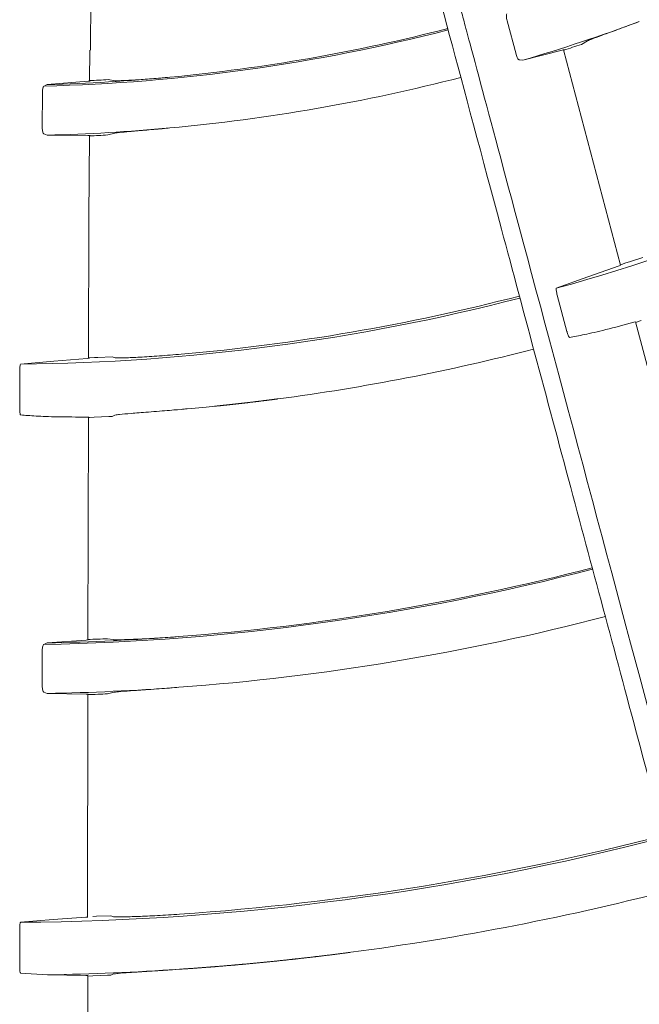
# Model space of a CAD drawing. Extents: x 0 to 420, y 0 to 297.
# Drawn here: x 118 to 120, y 215 to 218 of the extents above; entities that cross this region are included whole.
import ezdxf

# ---------------------------------------------------------------- set-up
doc = ezdxf.new("R2010")
doc.units = 0
doc.layers.add('M0', color=3, linetype='CONTINUOUS')

msp = doc.modelspace()

# ---------------------------------------------------------------- linework, layer by layer
at = {"layer": 'M0', "color": 1, "linetype": 'CONTINUOUS', "lineweight": 13}
for p, q in [((118.140643, 217.830576), (118.141731, 218.110576)), ((119.467271, 217.92413), (119.49567, 217.817579)), ((119.703819, 217.848579), (119.723619, 217.860117)), ((118.137868, 217.731916), (118.138333, 217.830586)), ((119.517071, 217.797939), (119.642742, 217.830556)), ((119.642742, 217.830556), (119.649109, 217.832181)), ((119.713603, 217.578992), (119.647312, 217.831646)), ((119.649109, 217.832181), (119.648975, 217.832084)), ((119.505782, 217.799459), (119.517071, 217.797939)), ((118.133145, 217.731146), (118.002798, 217.720512)), ((118.139724, 217.731864), (118.133145, 217.731146)), ((118.139568, 217.731909), (118.139724, 217.731864)), ((118.218617, 217.733033), (118.196293, 217.736351)), ((117.98713, 217.694233), (117.986984, 217.583963)), ((118.002798, 217.720512), (117.992599, 217.715758)), ((118.196063, 217.560034), (118.218175, 217.566054)), ((119.828088, 217.145426), (119.713603, 217.578992)), ((117.992062, 217.563844), (118.002572, 217.559453)), ((118.002572, 217.559453), (118.132404, 217.558433)), ((118.132404, 217.558433), (118.138974, 217.558354)), ((118.13574, 217.297101), (118.1371, 217.558303)), ((118.138974, 217.558354), (118.138819, 217.558296)), ((118.134109, 216.848677), (118.13574, 217.297101)), ((119.90012, 217.169579), (119.856596, 217.155735)), ((119.823837, 217.143551), (119.724229, 217.108567)), ((119.829921, 217.145866), (119.823837, 217.143551)), ((119.831517, 217.147795), (119.827779, 217.14662)), ((119.82976, 217.145869), (119.829921, 217.145866)), ((119.84575, 217.152293), (119.831517, 217.147795)), ((119.856596, 217.155735), (119.84575, 217.152293)), ((119.724229, 217.108567), (119.624082, 217.071691)), ((119.62702, 217.050027), (119.657958, 216.934351)), ((119.879909, 216.964123), (119.894184, 216.968613)), ((119.87143, 216.963304), (119.877737, 216.964863)), ((120.058128, 216.278511), (119.87666, 216.964488)), ((119.877003, 216.963214), (119.879909, 216.964123)), ((119.877737, 216.964863), (119.87752, 216.964716)), ((118.129518, 216.847966), (118.024249, 216.839955)), ((118.135993, 216.848627), (118.129518, 216.847966)), ((118.138034, 216.850078), (118.134119, 216.849911)), ((118.135839, 216.848673), (118.135993, 216.848627)), ((118.152947, 216.850739), (118.138034, 216.850078)), ((118.164314, 216.851257), (118.152947, 216.850739)), ((118.209938, 216.853364), (118.164314, 216.851257)), ((118.219272, 216.8502), (118.209938, 216.853364)), ((118.024249, 216.839955), (117.91797, 216.830255)), ((117.915201, 216.808569), (117.915146, 216.688828)), ((118.417843, 216.685088), (118.428893, 216.686025)), ((118.128837, 216.661543), (118.135333, 216.661417)), ((118.131937, 215.951763), (118.134196, 216.661333)), ((118.134197, 216.660014), (118.137239, 216.66014)), ((118.135333, 216.661417), (118.135086, 216.661331)), ((118.137239, 216.66014), (118.15219, 216.660782)), ((118.15219, 216.660782), (118.198578, 216.663121)), ((118.198578, 216.663121), (118.209146, 216.663741)), ((118.209146, 216.663741), (118.218402, 216.667882)), ((118.002314, 215.942042), (117.992153, 215.937375)), ((118.126731, 215.951069), (118.002314, 215.942042)), ((118.13313, 215.951691), (118.126731, 215.951069)), ((118.132896, 215.951761), (118.13313, 215.951691)), ((118.212202, 215.952538), (118.195046, 215.955626)), ((117.986666, 215.915706), (117.986764, 215.805453)), ((117.991861, 215.785486), (118.002481, 215.781015)), ((118.002481, 215.781015), (118.126366, 215.77891)), ((118.126366, 215.77891), (118.132814, 215.778748)), ((118.131184, 215.069042), (118.131734, 215.778661)), ((118.132814, 215.778748), (118.132555, 215.778662)), ((118.195156, 215.779913), (118.212065, 215.784552)), ((118.021662, 215.061209), (117.917907, 215.052192)), ((118.125652, 215.068366), (118.021662, 215.061209)), ((118.132032, 215.06896), (118.125652, 215.068366)), ((118.131758, 215.069042), (118.132032, 215.06896)), ((118.159507, 215.071273), (118.14841, 215.070883)), ((118.205113, 215.072863), (118.159507, 215.071273)), ((118.213429, 215.0698), (118.205113, 215.072863)), ((117.91503, 215.030333), (117.915064, 214.910595)), ((118.401638, 214.901113), (118.423691, 214.902577)), ((117.917732, 214.890468), (118.004009, 214.884891)), ((118.004009, 214.884891), (118.125708, 214.882531)), ((118.125708, 214.882531), (118.132156, 214.882345)), ((118.133399, 214.172598), (118.131637, 214.882236)), ((118.131642, 214.880975), (118.133084, 214.881022)), ((118.132156, 214.882345), (118.131822, 214.882237)), ((118.133084, 214.881022), (118.148387, 214.881535)), ((118.148387, 214.881535), (118.194717, 214.883393)), ((118.194717, 214.883393), (118.20507, 214.883883)), ((118.20507, 214.883883), (118.213297, 214.887618))]:
    msp.add_line(p, q, dxfattribs=at)
for centre, radius, start, end in [((117.854127, 223.430449), 5.872866, 286.448721, 290.265866), ((117.854073, 223.430643), 5.716563, 271.38855, 284.438632), ((117.854079, 223.430608), 5.712032, 275.418934, 284.438219), ((117.849771, 223.443825), 5.894427, 287.759412, 288.333194), ((117.854112, 223.43004), 5.711464, 271.491746, 275.419144), ((117.852906, 223.451895), 5.72585, 272.852976, 273.438171), ((117.854087, 223.430557), 5.872981, 275.26582, 284.453674), ((117.854067, 223.430612), 6.600669, 285.554619, 299.513855), ((117.854079, 223.430598), 5.873023, 271.448818, 275.265861), ((117.85315, 223.44897), 5.898911, 272.759229, 273.332574), ((117.854078, 223.430614), 6.600668, 270.554616, 284.513851), ((117.854076, 223.430608), 6.594034, 275.008282, 284.513387), ((117.854082, 223.43059), 6.769014, 277.499993, 284.525965), ((117.852132, 223.45273), 6.791241, 274.871837, 275.037162), ((117.854082, 223.430578), 7.494475, 271.055627, 284.571875), ((117.854083, 223.43057), 7.489994, 274.349816, 284.571625), ((117.854086, 223.430569), 7.650993, 274.257108, 284.580616), ((117.854065, 223.430956), 7.490381, 271.13407, 274.34973), ((117.855228, 223.403475), 7.455597, 272.127134, 272.612382), ((117.854123, 223.429615), 7.650039, 271.111208, 274.257363), ((117.854964, 223.407859), 7.635528, 272.077401, 272.553592), ((117.854086, 223.430541), 8.378592, 270.436432, 284.617086), ((117.854084, 223.430569), 8.371993, 273.902205, 284.616753), ((117.854107, 223.430449), 8.546872, 277.499951, 284.624653), ((117.854068, 223.43101), 8.547435, 271.005149, 273.821175), ((117.88488, 222.974131), 8.089517, 273.819074, 273.942638)]:
    msp.add_arc(centre, radius, start, end, dxfattribs=at)
at = {"layer": 'M0', "color": 1, "linetype": 'CONTINUOUS', "lineweight": 13, "extrusion": (0, 0, -1)}
for points, knots in [([(122.034893, 207.611213), (121.987025, 207.789857), (121.939158, 207.9685), (121.901887, 208.107596), (121.864617, 208.246691), (121.837943, 208.346239), (121.791088, 208.521103), (121.7286, 208.754312), (121.630218, 209.121478), (121.569437, 209.348318), (121.523839, 209.51849), (121.499403, 209.609688), (121.458583, 209.762028), (121.404144, 209.965197), (121.320566, 210.277114), (121.236823, 210.589648), (121.15308, 210.902182), (121.069172, 211.215333), (121.014985, 211.417562), (120.994661, 211.493411), (120.978518, 211.553656), (120.959515, 211.624577), (120.90883, 211.813735), (120.837796, 212.07884), (120.737596, 212.45279), (120.603952, 212.951556), (120.418425, 213.643953), (120.293609, 214.109771), (120.199976, 214.459213), (120.140509, 214.681148), (120.071566, 214.938448), (120.002623, 215.195747), (119.924204, 215.488412), (119.8495, 215.767209), (119.774797, 216.046006), (119.703809, 216.310936), (119.627418, 216.596029), (119.551028, 216.881123), (119.469234, 217.18638), (119.405327, 217.424885), (119.34142, 217.66339), (119.295399, 217.835144), (119.249377, 218.006897)], [0, 0, 0, 0, 1, 1, 1, 2, 2, 2, 3, 3, 3, 4, 4, 4, 5, 5, 5, 6, 6, 6, 7, 7, 7, 8, 8, 8, 9, 9, 9, 10, 10, 10, 11, 11, 11, 12, 12, 12, 13, 13, 13, 14, 14, 14, 14]), ([(119.321425, 217.954378), (119.325881, 217.937748), (119.330336, 217.921118), (119.336202, 217.899225), (119.343868, 217.870613), (119.353942, 217.833012), (119.365169, 217.79111), (119.395106, 217.67937), (119.433238, 217.537047), (119.481035, 217.35865), (119.608489, 216.882946), (119.804667, 216.150747), (119.944493, 215.628888), (120.042851, 215.261795), (120.113325, 214.998782), (120.161844, 214.817708), (120.171542, 214.781515), (120.180363, 214.748596), (120.190807, 214.709615), (120.218659, 214.605672), (120.258057, 214.458636), (120.306658, 214.277262), (120.436234, 213.793691), (120.631219, 213.066042), (120.76999, 212.548187), (120.867171, 212.185529), (120.936783, 211.925761), (120.986312, 211.740932), (120.991703, 211.720814), (120.996856, 211.701583), (121.00201, 211.682352)], [0, 0, 0, 0, 1, 1, 1, 2, 2, 2, 3, 3, 3, 4, 4, 4, 5, 5, 5, 6, 6, 6, 7, 7, 7, 8, 8, 8, 9, 9, 9, 10, 10, 10, 10]), ([(119.467271, 217.92413), (119.466737, 217.926381), (119.466203, 217.928632), (119.465826, 217.930797), (119.46545, 217.932962), (119.465232, 217.935041), (119.465142, 217.936932), (119.465052, 217.938822), (119.46509, 217.940525), (119.465282, 217.941994), (119.465475, 217.943463), (119.465822, 217.944698), (119.466288, 217.945468), (119.466503, 217.945824), (119.466743, 217.946081), (119.466983, 217.946337)], [0, 0, 0, 0, 1, 1, 1, 2, 2, 2, 3, 3, 3, 4, 4, 4, 5, 5, 5, 5]), ([(119.723619, 217.860117), (119.727773, 217.861893), (119.731926, 217.863669), (119.737249, 217.865761), (119.745133, 217.868861), (119.75558, 217.872654), (119.767981, 217.87716), (119.780381, 217.881667), (119.794735, 217.886886), (119.812341, 217.893303), (119.829947, 217.89972), (119.850806, 217.907334), (119.865326, 217.912661), (119.8748, 217.916136), (119.881576, 217.918638), (119.888352, 217.92114)], [0, 0, 0, 0, 1, 1, 1, 2, 2, 2, 3, 3, 3, 4, 4, 4, 5, 5, 5, 5]), ([(119.505782, 217.799459), (119.504972, 217.799819), (119.504162, 217.800178), (119.503329, 217.800978), (119.502431, 217.801839), (119.501507, 217.803212), (119.500622, 217.804775), (119.499737, 217.806339), (119.498891, 217.808094), (119.498047, 217.810286), (119.497203, 217.812478), (119.496361, 217.815106), (119.495912, 217.816695), (119.49582, 217.817018), (119.495745, 217.817299), (119.49567, 217.817579)], [0, 0, 0, 0, 1, 1, 1, 2, 2, 2, 3, 3, 3, 4, 4, 4, 5, 5, 5, 5]), ([(118.393508, 217.744104), (118.373791, 217.74233), (118.354074, 217.740556), (118.335394, 217.739063), (118.316714, 217.737571), (118.299072, 217.73636), (118.28375, 217.735434), (118.268428, 217.734507), (118.255427, 217.733866), (118.244568, 217.733384), (118.2353, 217.732973), (118.227591, 217.732678), (118.222251, 217.732851), (118.220945, 217.732893), (118.219781, 217.732963), (118.218617, 217.733033)], [0, 0, 0, 0, 1, 1, 1, 2, 2, 2, 3, 3, 3, 4, 4, 4, 5, 5, 5, 5]), ([(117.98713, 217.694233), (117.987197, 217.696546), (117.987263, 217.698859), (117.98746, 217.701047), (117.987657, 217.703236), (117.987984, 217.705301), (117.988387, 217.70715), (117.988789, 217.709), (117.989266, 217.710635), (117.989832, 217.712003), (117.990399, 217.713372), (117.991054, 217.714476), (117.991703, 217.715099), (117.992003, 217.715387), (117.992301, 217.715573), (117.992599, 217.715758)], [0, 0, 0, 0, 1, 1, 1, 2, 2, 2, 3, 3, 3, 4, 4, 4, 5, 5, 5, 5]), ([(117.992062, 217.563844), (117.991372, 217.564401), (117.990683, 217.564957), (117.990085, 217.565945), (117.989441, 217.56701), (117.988903, 217.568575), (117.988453, 217.570314), (117.988003, 217.572054), (117.987641, 217.573968), (117.987393, 217.576303), (117.987145, 217.578639), (117.987011, 217.581395), (117.986988, 217.583047), (117.986984, 217.583383), (117.986984, 217.583673), (117.986984, 217.583963)], [0, 0, 0, 0, 1, 1, 1, 2, 2, 2, 3, 3, 3, 4, 4, 4, 5, 5, 5, 5]), ([(118.218175, 217.566054), (118.222647, 217.566694), (118.227119, 217.567335), (118.232802, 217.567978), (118.241219, 217.568931), (118.252292, 217.569891), (118.265437, 217.571035), (118.278581, 217.572178), (118.293796, 217.573505), (118.312463, 217.575147), (118.331131, 217.576788), (118.353249, 217.578744), (118.368653, 217.580131), (118.378704, 217.581036), (118.385896, 217.581699), (118.393089, 217.582362)], [0, 0, 0, 0, 1, 1, 1, 2, 2, 2, 3, 3, 3, 4, 4, 4, 5, 5, 5, 5]), ([(119.62702, 217.050027), (119.62644, 217.052309), (119.62586, 217.054592), (119.625366, 217.056779), (119.624872, 217.058965), (119.624464, 217.061057), (119.624165, 217.062917), (119.623866, 217.064777), (119.623677, 217.066406), (119.623555, 217.06778), (119.62344, 217.069064), (119.623384, 217.070125), (119.623616, 217.070833), (119.623727, 217.071173), (119.623905, 217.071432), (119.624082, 217.071691)], [0, 0, 0, 0, 1, 1, 1, 2, 2, 2, 3, 3, 3, 4, 4, 4, 5, 5, 5, 5]), ([(119.665699, 216.915409), (119.680817, 216.918042), (119.695934, 216.920674), (119.714495, 216.924501), (119.733055, 216.928329), (119.755058, 216.933351), (119.781787, 216.940017), (119.808517, 216.946684), (119.839973, 216.954993), (119.87143, 216.963304)], [0, 0, 0, 0, 1, 1, 1, 2, 2, 2, 3, 3, 3, 3]), ([(119.665699, 216.915409), (119.66528, 216.91569), (119.664862, 216.91597), (119.664477, 216.916436), (119.663891, 216.917147), (119.663383, 216.918289), (119.662803, 216.919677), (119.662223, 216.921064), (119.661571, 216.922696), (119.660867, 216.924742), (119.660163, 216.926788), (119.659406, 216.929246), (119.658888, 216.931017), (119.658479, 216.932414), (119.658219, 216.933382), (119.657958, 216.934351)], [0, 0, 0, 0, 1, 1, 1, 2, 2, 2, 3, 3, 3, 4, 4, 4, 5, 5, 5, 5]), ([(118.429734, 216.86175), (118.406069, 216.859796), (118.382405, 216.857842), (118.35999, 216.856219), (118.337574, 216.854595), (118.316409, 216.853302), (118.298016, 216.852342), (118.279623, 216.851382), (118.264002, 216.850754), (118.250976, 216.850259), (118.239848, 216.849835), (118.230614, 216.849508), (118.224163, 216.849834), (118.222393, 216.849923), (118.220833, 216.850062), (118.219272, 216.8502)], [0, 0, 0, 0, 1, 1, 1, 2, 2, 2, 3, 3, 3, 4, 4, 4, 5, 5, 5, 5]), ([(117.915201, 216.808569), (117.915232, 216.810923), (117.915262, 216.813279), (117.915351, 216.815519), (117.91544, 216.817759), (117.915587, 216.819885), (117.91578, 216.821758), (117.915973, 216.823632), (117.916211, 216.825255), (117.916449, 216.826614), (117.91667, 216.827884), (117.916891, 216.828923), (117.917298, 216.829548), (117.917494, 216.829847), (117.917732, 216.830051), (117.91797, 216.830255)], [0, 0, 0, 0, 1, 1, 1, 2, 2, 2, 3, 3, 3, 4, 4, 4, 5, 5, 5, 5]), ([(118.716173, 216.716697), (118.717187, 216.716828), (118.7182, 216.716958), (118.718885, 216.717046), (118.719398, 216.717112), (118.719727, 216.717155), (118.720241, 216.717221), (118.720925, 216.717309), (118.721938, 216.71744), (118.722952, 216.717571), (118.723967, 216.717703), (118.724983, 216.717834), (118.725664, 216.717923), (118.726175, 216.717989), (118.726498, 216.718031), (118.72702, 216.718099), (118.727716, 216.71819), (118.728767, 216.718326), (118.729731, 216.718452), (118.730696, 216.718578), (118.731574, 216.718693), (118.732443, 216.718806), (118.733311, 216.71892), (118.734169, 216.719032), (118.735029, 216.719145), (118.735889, 216.719258), (118.736751, 216.719372), (118.737614, 216.719485)], [0, 0, 0, 0, 1, 1, 1, 2, 2, 2, 3, 3, 3, 4, 4, 4, 5, 5, 5, 6, 6, 6, 7, 7, 7, 8, 8, 8, 9, 9, 9, 9]), ([(117.91772, 216.668528), (117.917389, 216.668907), (117.917057, 216.669286), (117.916806, 216.669836), (117.916424, 216.670674), (117.916229, 216.671909), (117.916028, 216.673399), (117.915827, 216.674889), (117.91562, 216.676634), (117.915469, 216.678792), (117.915318, 216.68095), (117.915223, 216.683521), (117.915181, 216.685366), (117.915148, 216.686821), (117.915147, 216.687824), (117.915146, 216.688828)], [0, 0, 0, 0, 1, 1, 1, 2, 2, 2, 3, 3, 3, 4, 4, 4, 5, 5, 5, 5]), ([(118.448416, 216.687718), (118.482422, 216.690877), (118.516429, 216.694037), (118.535528, 216.695964), (118.536423, 216.696054), (118.537286, 216.696142), (118.538248, 216.69624), (118.539211, 216.696338), (118.540274, 216.696446), (118.540969, 216.696517), (118.54149, 216.69657), (118.541804, 216.696602), (118.542329, 216.696655), (118.543028, 216.696727), (118.544101, 216.696837), (118.545049, 216.696934), (118.545997, 216.697031), (118.546821, 216.697116), (118.547769, 216.697214), (118.548718, 216.697311), (118.549791, 216.697422), (118.550489, 216.697495), (118.551013, 216.697549), (118.551325, 216.697581), (118.551849, 216.697635), (118.552547, 216.697708), (118.55362, 216.697819), (118.554569, 216.697918), (118.555517, 216.698016), (118.55634, 216.698102), (118.557288, 216.698201), (118.558237, 216.698301), (118.55931, 216.698413), (118.560008, 216.698486), (118.560531, 216.698541), (118.560844, 216.698573), (118.561368, 216.698628), (118.562066, 216.698702), (118.563139, 216.698815), (118.564087, 216.698915), (118.565035, 216.699015), (118.565858, 216.699102), (118.566806, 216.699202), (118.567754, 216.699303), (118.568827, 216.699417), (118.569525, 216.699491), (118.570049, 216.699546), (118.570361, 216.699579), (118.570885, 216.699635), (118.571583, 216.699709), (118.572655, 216.699824), (118.573604, 216.699926), (118.574552, 216.700027), (118.575376, 216.700115), (118.576323, 216.700217), (118.577269, 216.700318), (118.578338, 216.700433), (118.579041, 216.700509), (118.579568, 216.700566), (118.57989, 216.700601), (118.5804, 216.700656), (118.581082, 216.700729), (118.5821, 216.700839), (118.583119, 216.700949), (118.584138, 216.70106), (118.585156, 216.70117), (118.585837, 216.701244), (118.586348, 216.7013), (118.58667, 216.701335), (118.587197, 216.701393), (118.587899, 216.701469), (118.588968, 216.701586), (118.589915, 216.701689), (118.590861, 216.701792), (118.591685, 216.701882), (118.592633, 216.701987), (118.593581, 216.702091), (118.594653, 216.702209), (118.595351, 216.702286), (118.595874, 216.702344), (118.596187, 216.702378), (118.59671, 216.702436), (118.597408, 216.702513), (118.59848, 216.702631), (118.599428, 216.702736), (118.600375, 216.702841), (118.601198, 216.702932), (118.602145, 216.703038), (118.603093, 216.703143), (118.604165, 216.703263), (118.604863, 216.703341), (118.605386, 216.703399), (118.605699, 216.703434), (118.606222, 216.703492), (118.606919, 216.70357), (118.607992, 216.703691), (118.608939, 216.703797), (118.609886, 216.703903), (118.610709, 216.703995), (118.611656, 216.704102), (118.612604, 216.704209), (118.613676, 216.70433), (118.614373, 216.704409), (118.614897, 216.704468), (118.615209, 216.704503), (118.615732, 216.704563), (118.61643, 216.704642), (118.617502, 216.704763), (118.618449, 216.704871), (118.619396, 216.704978), (118.620219, 216.705072), (118.621166, 216.70518), (118.622113, 216.705288), (118.623185, 216.705411), (118.623882, 216.70549), (118.624405, 216.70555), (118.624718, 216.705586), (118.625241, 216.705646), (118.625938, 216.705726), (118.62701, 216.705849), (118.627957, 216.705958), (118.628904, 216.706067), (118.629727, 216.706162), (118.630674, 216.706271), (118.631621, 216.706381), (118.632693, 216.706505), (118.63339, 216.706586), (118.633913, 216.706646), (118.634225, 216.706682), (118.634748, 216.706743), (118.635445, 216.706824), (118.636517, 216.706949), (118.637464, 216.707059), (118.638411, 216.707169), (118.639233, 216.707265), (118.64018, 216.707376), (118.641127, 216.707486), (118.642199, 216.707612), (118.642896, 216.707694), (118.643419, 216.707755), (118.643731, 216.707792), (118.644254, 216.707853), (118.644951, 216.707935), (118.646023, 216.708062), (118.646969, 216.708173), (118.647916, 216.708285), (118.648738, 216.708382), (118.649685, 216.708494), (118.650632, 216.708606), (118.651703, 216.708733), (118.6524, 216.708816), (118.652923, 216.708878), (118.653235, 216.708915), (118.653758, 216.708977), (118.654455, 216.70906), (118.655526, 216.709188), (118.656473, 216.709301), (118.65742, 216.709414), (118.658241, 216.709512), (118.659188, 216.709626), (118.660135, 216.709739), (118.661206, 216.709868), (118.661903, 216.709952), (118.662425, 216.710014), (118.662738, 216.710052), (118.66326, 216.710115), (118.663957, 216.710199), (118.665029, 216.710328), (118.665975, 216.710442), (118.666921, 216.710556), (118.667743, 216.710656), (118.66869, 216.71077), (118.669636, 216.710885), (118.670707, 216.711015), (118.671404, 216.7111), (118.671926, 216.711164), (118.672238, 216.711202), (118.672761, 216.711265), (118.673458, 216.71135), (118.674529, 216.711481), (118.675475, 216.711597), (118.676422, 216.711712), (118.677243, 216.711813), (118.678189, 216.711929), (118.679136, 216.712045), (118.680207, 216.712177), (118.680903, 216.712263), (118.681426, 216.712327), (118.681738, 216.712365), (118.68226, 216.712429), (118.682957, 216.712515), (118.684028, 216.712648), (118.684974, 216.712765), (118.68592, 216.712882), (118.686742, 216.712984), (118.687688, 216.713101), (118.688634, 216.713219), (118.689705, 216.713352), (118.690401, 216.713438), (118.690924, 216.713503), (118.691236, 216.713542), (118.691758, 216.713607), (118.692455, 216.713694), (118.693525, 216.713828), (118.694471, 216.713946), (118.695417, 216.714064), (118.696238, 216.714167), (118.697184, 216.714286), (118.69813, 216.714405), (118.699201, 216.71454), (118.699897, 216.714627), (118.70042, 216.714693), (118.700732, 216.714732), (118.701254, 216.714798), (118.70195, 216.714886), (118.703021, 216.715021), (118.703967, 216.715141), (118.704912, 216.715261), (118.705734, 216.715365), (118.706679, 216.715485), (118.707625, 216.715605), (118.708695, 216.715741), (118.709392, 216.71583), (118.709914, 216.715896), (118.710226, 216.715936), (118.710748, 216.716003), (118.711444, 216.716092), (118.712511, 216.716228), (118.71346, 216.716349), (118.71441, 216.716471), (118.71524, 216.716577), (118.716173, 216.716697), (118.717105, 216.716817), (118.718138, 216.71695), (118.718885, 216.717046)], [0, 0, 0, 0, 1, 1, 1, 2, 2, 2, 3, 3, 3, 4, 4, 4, 5, 5, 5, 6, 6, 6, 7, 7, 7, 8, 8, 8, 9, 9, 9, 10, 10, 10, 11, 11, 11, 12, 12, 12, 13, 13, 13, 14, 14, 14, 15, 15, 15, 16, 16, 16, 17, 17, 17, 18, 18, 18, 19, 19, 19, 20, 20, 20, 21, 21, 21, 22, 22, 22, 23, 23, 23, 24, 24, 24, 25, 25, 25, 26, 26, 26, 27, 27, 27, 28, 28, 28, 29, 29, 29, 30, 30, 30, 31, 31, 31, 32, 32, 32, 33, 33, 33, 34, 34, 34, 35, 35, 35, 36, 36, 36, 37, 37, 37, 38, 38, 38, 39, 39, 39, 40, 40, 40, 41, 41, 41, 42, 42, 42, 43, 43, 43, 44, 44, 44, 45, 45, 45, 46, 46, 46, 47, 47, 47, 48, 48, 48, 49, 49, 49, 50, 50, 50, 51, 51, 51, 52, 52, 52, 53, 53, 53, 54, 54, 54, 55, 55, 55, 56, 56, 56, 57, 57, 57, 58, 58, 58, 59, 59, 59, 60, 60, 60, 61, 61, 61, 62, 62, 62, 63, 63, 63, 64, 64, 64, 65, 65, 65, 66, 66, 66, 67, 67, 67, 68, 68, 68, 69, 69, 69, 70, 70, 70, 71, 71, 71, 72, 72, 72, 73, 73, 73, 74, 74, 74, 75, 75, 75, 76, 76, 76, 77, 77, 77, 78, 78, 78, 78]), ([(117.91772, 216.668528), (117.933005, 216.667158), (117.948288, 216.665788), (117.967207, 216.664681), (117.986126, 216.663574), (118.008678, 216.66273), (118.036222, 216.662251), (118.063767, 216.661772), (118.096302, 216.661657), (118.128837, 216.661543)], [0, 0, 0, 0, 1, 1, 1, 2, 2, 2, 3, 3, 3, 3]), ([(118.218402, 216.667882), (118.223002, 216.668568), (118.227602, 216.669255), (118.233337, 216.669905), (118.242738, 216.67097), (118.25519, 216.671936), (118.270256, 216.673126), (118.285321, 216.674316), (118.303001, 216.67573), (118.325061, 216.677503), (118.34712, 216.679276), (118.373559, 216.681407), (118.391641, 216.682896), (118.402317, 216.683776), (118.41008, 216.684432), (118.417843, 216.685088)], [0, 0, 0, 0, 1, 1, 1, 2, 2, 2, 3, 3, 3, 4, 4, 4, 5, 5, 5, 5]), ([(117.986666, 215.915706), (117.986727, 215.918015), (117.986788, 215.920325), (117.98698, 215.922515), (117.987173, 215.924705), (117.987495, 215.926777), (117.987894, 215.928634), (117.988292, 215.930491), (117.988767, 215.932134), (117.989329, 215.933515), (117.989891, 215.934896), (117.990541, 215.936014), (117.991191, 215.936657), (117.991512, 215.936973), (117.991832, 215.937174), (117.992153, 215.937375)], [0, 0, 0, 0, 1, 1, 1, 2, 2, 2, 3, 3, 3, 4, 4, 4, 5, 5, 5, 5]), ([(118.422167, 215.96215), (118.39852, 215.960461), (118.374874, 215.958772), (118.352483, 215.957384), (118.330092, 215.955996), (118.308958, 215.95491), (118.290581, 215.954113), (118.272205, 215.953316), (118.256587, 215.952807), (118.243552, 215.952439), (118.232396, 215.952125), (118.223132, 215.951913), (118.216703, 215.952231), (118.215083, 215.952311), (118.213643, 215.952424), (118.212202, 215.952538)], [0, 0, 0, 0, 1, 1, 1, 2, 2, 2, 3, 3, 3, 4, 4, 4, 5, 5, 5, 5]), ([(117.991861, 215.785486), (117.991167, 215.786048), (117.990473, 215.786611), (117.989873, 215.787601), (117.989228, 215.788666), (117.98869, 215.790224), (117.988234, 215.791987), (117.987777, 215.793749), (117.987402, 215.795717), (117.98717, 215.797995), (117.986939, 215.800273), (117.986851, 215.802863), (117.986764, 215.805453)], [0, 0, 0, 0, 1, 1, 1, 2, 2, 2, 3, 3, 3, 4, 4, 4, 4]), ([(118.212065, 215.784552), (118.217319, 215.785235), (118.222574, 215.785917), (118.229226, 215.786575), (118.239235, 215.787565), (118.252409, 215.788499), (118.268107, 215.789615), (118.283806, 215.790731), (118.302031, 215.792029), (118.32437, 215.793622), (118.346709, 215.795215), (118.373162, 215.797102), (118.391692, 215.798448), (118.404222, 215.799359), (118.413129, 215.800022), (118.422037, 215.800685)], [0, 0, 0, 0, 1, 1, 1, 2, 2, 2, 3, 3, 3, 4, 4, 4, 5, 5, 5, 5]), ([(118.423829, 215.077985), (118.400183, 215.076475), (118.376538, 215.074965), (118.354154, 215.073731), (118.33177, 215.072496), (118.310649, 215.071538), (118.292272, 215.070855), (118.273896, 215.070171), (118.258266, 215.069763), (118.245238, 215.069442), (118.23408, 215.069167), (118.224832, 215.068956), (118.21837, 215.069365), (118.216581, 215.069479), (118.215005, 215.069639), (118.213429, 215.0698)], [0, 0, 0, 0, 1, 1, 1, 2, 2, 2, 3, 3, 3, 4, 4, 4, 5, 5, 5, 5]), ([(117.91503, 215.030333), (117.91506, 215.032688), (117.91509, 215.035043), (117.915181, 215.037286), (117.915271, 215.03953), (117.915421, 215.041662), (117.91562, 215.043548), (117.915818, 215.045434), (117.916064, 215.047075), (117.916308, 215.048445), (117.916539, 215.04974), (117.91677, 215.050794), (117.917185, 215.051434), (117.917394, 215.051757), (117.917651, 215.051974), (117.917907, 215.052192)], [0, 0, 0, 0, 1, 1, 1, 2, 2, 2, 3, 3, 3, 4, 4, 4, 5, 5, 5, 5]), ([(118.96969, 214.956696), (118.967867, 214.956457), (118.966044, 214.956217), (118.964268, 214.955984), (118.962492, 214.955752), (118.960764, 214.955526), (118.958845, 214.955276), (118.956926, 214.955026), (118.954818, 214.954752), (118.953422, 214.95457), (118.952376, 214.954435), (118.95173, 214.954351), (118.95071, 214.954219), (118.949351, 214.954043), (118.947327, 214.953782), (118.945287, 214.953519), (118.943247, 214.953257), (118.941191, 214.952993), (118.939862, 214.952823), (118.938866, 214.952695), (118.938278, 214.95262), (118.93715, 214.952476), (118.935646, 214.952284), (118.933182, 214.95197), (118.931725, 214.951784), (118.930633, 214.951645), (118.930106, 214.951578), (118.929013, 214.95144), (118.927555, 214.951256), (118.925091, 214.950944), (118.923587, 214.950754), (118.922459, 214.950612), (118.92187, 214.950537), (118.920874, 214.950412), (118.919547, 214.950245), (118.917497, 214.949988), (118.915448, 214.949732), (118.913399, 214.949475), (118.911351, 214.94922), (118.910021, 214.949054), (118.909024, 214.94893), (118.90843, 214.948856), (118.907308, 214.948717), (118.905812, 214.948531), (118.903376, 214.948229), (118.901881, 214.948044), (118.900759, 214.947906), (118.900165, 214.947833), (118.899167, 214.94771), (118.897836, 214.947546), (118.895788, 214.947294), (118.893739, 214.947043), (118.89169, 214.946792), (118.889641, 214.946542), (118.88831, 214.94638), (118.887313, 214.946258), (118.886719, 214.946185), (118.885596, 214.946049), (118.8841, 214.945867), (118.881664, 214.945572), (118.880167, 214.945391), (118.879045, 214.945255), (118.878451, 214.945183), (118.877453, 214.945063), (118.876122, 214.944902), (118.874072, 214.944656), (118.872023, 214.94441), (118.869974, 214.944164), (118.867924, 214.943919), (118.866593, 214.94376), (118.865595, 214.943641), (118.865, 214.94357), (118.863878, 214.943437), (118.862381, 214.943259), (118.859944, 214.94297), (118.858447, 214.942793), (118.857324, 214.94266), (118.85673, 214.94259), (118.855732, 214.942472), (118.8544, 214.942315), (118.85235, 214.942073), (118.8503, 214.941832), (118.84825, 214.941592), (118.8462, 214.941352), (118.844869, 214.941197), (118.84387, 214.94108), (118.843276, 214.941011), (118.842153, 214.94088), (118.840655, 214.940706), (118.838218, 214.940423), (118.83672, 214.940249), (118.835597, 214.940119), (118.835003, 214.940051), (118.834004, 214.939936), (118.832672, 214.939783), (118.830622, 214.939546), (118.828571, 214.939311), (118.826521, 214.939075), (118.82447, 214.938841), (118.823138, 214.938689), (118.822139, 214.938574), (118.821544, 214.938507), (118.820421, 214.938379), (118.818923, 214.938209), (118.816485, 214.937933), (118.814987, 214.937763), (118.813864, 214.937635), (118.813269, 214.937568), (118.81227, 214.937456), (118.810938, 214.937305), (118.808888, 214.937075), (118.806836, 214.936844), (118.804784, 214.936614), (118.80273, 214.936385), (118.801401, 214.936236), (118.800404, 214.936125), (118.799814, 214.936059), (118.798683, 214.935934), (118.797176, 214.935766), (118.794707, 214.935493), (118.793248, 214.935331), (118.792153, 214.93521), (118.791625, 214.935152), (118.79053, 214.935031), (118.78907, 214.93487), (118.786601, 214.934599), (118.785094, 214.934434), (118.783963, 214.93431), (118.783373, 214.934245), (118.782376, 214.934136), (118.781046, 214.933991), (118.778992, 214.933767), (118.776939, 214.933544), (118.774887, 214.933321), (118.772835, 214.933099), (118.771502, 214.932955), (118.770503, 214.932847), (118.769908, 214.932783), (118.768784, 214.932662), (118.767285, 214.932501), (118.764845, 214.932239), (118.763346, 214.932079), (118.762222, 214.931958), (118.761627, 214.931894), (118.760627, 214.931788), (118.759294, 214.931646), (118.757242, 214.931428), (118.755189, 214.93121), (118.753137, 214.930993), (118.751084, 214.930775), (118.749751, 214.930635), (118.748751, 214.930529), (118.748156, 214.930467), (118.747031, 214.930349), (118.745532, 214.930192), (118.743091, 214.929936), (118.741592, 214.92978), (118.740468, 214.929662), (118.739873, 214.9296), (118.738873, 214.929496), (118.737539, 214.929357), (118.735486, 214.929144), (118.733433, 214.928932), (118.73138, 214.928719), (118.729326, 214.928508), (118.727993, 214.92837), (118.726993, 214.928267), (118.726398, 214.928206), (118.725273, 214.928091), (118.723773, 214.927938), (118.721332, 214.927689), (118.719833, 214.927536), (118.718708, 214.927421), (118.718113, 214.92736), (118.717112, 214.927259), (118.715778, 214.927124), (118.713725, 214.926916), (118.711671, 214.926709), (118.709618, 214.926502), (118.707564, 214.926295), (118.70623, 214.926162), (118.70523, 214.926061), (118.704634, 214.926002), (118.703509, 214.925889), (118.702009, 214.92574), (118.699567, 214.925497), (118.698067, 214.925348), (118.696942, 214.925236), (118.696347, 214.925177), (118.695346, 214.925078), (118.694012, 214.924946), (118.691958, 214.924744), (118.689904, 214.924542), (118.68785, 214.92434), (118.685795, 214.924139), (118.684461, 214.924009), (118.683461, 214.923911), (118.682865, 214.923853), (118.68174, 214.923743), (118.680239, 214.923597), (118.677797, 214.923361), (118.676296, 214.923215), (118.675171, 214.923107), (118.674575, 214.923049), (118.673575, 214.922953), (118.67224, 214.922825), (118.670186, 214.922627), (118.668131, 214.922431), (118.666076, 214.922234), (118.664019, 214.922038), (118.662687, 214.921911), (118.661688, 214.921816), (118.661097, 214.92176), (118.659965, 214.921653), (118.658455, 214.92151), (118.655982, 214.921277), (118.65452, 214.921139), (118.653424, 214.921036), (118.652895, 214.920986), (118.651798, 214.920884), (118.650335, 214.920747), (118.647862, 214.920515), (118.646353, 214.920375), (118.645221, 214.920269), (118.644631, 214.920214), (118.64363, 214.920122), (118.642296, 214.919998), (118.64023, 214.919807), (118.638185, 214.919618), (118.636139, 214.91943), (118.634111, 214.919244), (118.632739, 214.919118), (118.631709, 214.919024), (118.631048, 214.918963), (118.630016, 214.918869)], [0, 0, 0, 0, 1, 1, 1, 2, 2, 2, 3, 3, 3, 4, 4, 4, 5, 5, 5, 6, 6, 6, 7, 7, 7, 8, 8, 8, 9, 9, 9, 10, 10, 10, 11, 11, 11, 12, 12, 12, 13, 13, 13, 14, 14, 14, 15, 15, 15, 16, 16, 16, 17, 17, 17, 18, 18, 18, 19, 19, 19, 20, 20, 20, 21, 21, 21, 22, 22, 22, 23, 23, 23, 24, 24, 24, 25, 25, 25, 26, 26, 26, 27, 27, 27, 28, 28, 28, 29, 29, 29, 30, 30, 30, 31, 31, 31, 32, 32, 32, 33, 33, 33, 34, 34, 34, 35, 35, 35, 36, 36, 36, 37, 37, 37, 38, 38, 38, 39, 39, 39, 40, 40, 40, 41, 41, 41, 42, 42, 42, 43, 43, 43, 44, 44, 44, 45, 45, 45, 46, 46, 46, 47, 47, 47, 48, 48, 48, 49, 49, 49, 50, 50, 50, 51, 51, 51, 52, 52, 52, 53, 53, 53, 54, 54, 54, 55, 55, 55, 56, 56, 56, 57, 57, 57, 58, 58, 58, 59, 59, 59, 60, 60, 60, 61, 61, 61, 62, 62, 62, 63, 63, 63, 64, 64, 64, 65, 65, 65, 66, 66, 66, 67, 67, 67, 68, 68, 68, 69, 69, 69, 70, 70, 70, 71, 71, 71, 72, 72, 72, 73, 73, 73, 74, 74, 74, 75, 75, 75, 76, 76, 76, 77, 77, 77, 78, 78, 78, 78]), ([(117.917732, 214.890468), (117.917388, 214.890846), (117.917044, 214.891224), (117.916782, 214.89178), (117.916389, 214.892617), (117.916184, 214.893856), (117.915974, 214.895348), (117.915765, 214.896841), (117.915551, 214.898586), (117.915395, 214.900749), (117.915239, 214.902912), (117.915141, 214.905493), (117.915098, 214.907326), (117.915066, 214.908692), (117.915065, 214.909643), (117.915064, 214.910595)], [0, 0, 0, 0, 1, 1, 1, 2, 2, 2, 3, 3, 3, 4, 4, 4, 5, 5, 5, 5]), ([(118.213297, 214.887618), (118.217858, 214.888248), (118.222419, 214.888879), (118.228112, 214.889457), (118.237508, 214.89041), (118.249988, 214.891218), (118.264974, 214.892201), (118.279961, 214.893184), (118.297454, 214.894342), (118.31977, 214.895793), (118.342086, 214.897244), (118.369224, 214.898988), (118.386322, 214.900105), (118.392225, 214.900491), (118.396931, 214.900802), (118.401638, 214.901113)], [0, 0, 0, 0, 1, 1, 1, 2, 2, 2, 3, 3, 3, 4, 4, 4, 5, 5, 5, 5]), ([(118.632739, 214.919118), (118.631976, 214.919048), (118.631214, 214.918979), (118.630016, 214.918869), (118.628419, 214.918724), (118.626048, 214.918509), (118.624569, 214.918375), (118.62346, 214.918275), (118.622853, 214.91822), (118.621846, 214.918129), (118.620504, 214.918008), (118.618453, 214.917823), (118.616399, 214.917639), (118.614345, 214.917455), (118.612288, 214.917272), (118.610952, 214.917154), (118.60995, 214.917064), (118.609355, 214.917011), (118.608229, 214.916912), (118.606727, 214.916779), (118.604283, 214.916563), (118.602781, 214.916431), (118.601655, 214.916332), (118.601059, 214.916279), (118.600057, 214.916192), (118.598722, 214.916075), (118.596665, 214.915895), (118.594609, 214.915716), (118.592553, 214.915537), (118.590496, 214.91536), (118.589161, 214.915244), (118.588159, 214.915158), (118.587563, 214.915106), (118.586436, 214.91501), (118.584934, 214.914881), (118.58249, 214.914671), (118.580988, 214.914543), (118.579861, 214.914446), (118.579265, 214.914395), (118.578263, 214.91431), (118.576927, 214.914197), (118.574871, 214.914022), (118.572814, 214.913849), (118.570757, 214.913675), (118.5687, 214.913503), (118.567364, 214.913391), (118.566362, 214.913307), (118.565766, 214.913257), (118.564639, 214.913163), (118.563137, 214.913038), (118.560692, 214.912835), (118.55919, 214.91271), (118.558063, 214.912617), (118.557466, 214.912567), (118.556464, 214.912485), (118.555128, 214.912375), (118.553071, 214.912206), (118.551014, 214.912037), (118.548957, 214.911869), (118.546899, 214.911701), (118.545563, 214.911593), (118.544561, 214.911511), (118.543965, 214.911463), (118.542838, 214.911372), (118.541335, 214.911251), (118.53889, 214.911054), (118.537387, 214.910933), (118.53626, 214.910843), (118.535663, 214.910795), (118.534661, 214.910715), (118.533325, 214.910609), (118.531268, 214.910444), (118.52921, 214.910281), (118.527151, 214.910118), (118.525091, 214.909956), (118.523758, 214.909851), (118.522758, 214.909772), (118.522166, 214.909726), (118.521032, 214.909637), (118.51952, 214.909519), (118.517044, 214.909326), (118.51558, 214.909212), (118.514481, 214.909127), (118.513952, 214.909086), (118.512853, 214.909001), (118.511389, 214.908888), (118.508913, 214.908698), (118.507401, 214.908582), (118.506267, 214.908494), (118.505675, 214.908449), (118.504674, 214.908373), (118.50334, 214.908271), (118.50128, 214.908114), (118.499221, 214.907958), (118.497162, 214.907802), (118.495105, 214.907648), (118.493768, 214.907547), (118.492766, 214.907472), (118.492169, 214.907427), (118.491041, 214.907343), (118.489538, 214.907231), (118.487091, 214.907049), (118.485588, 214.906937), (118.48446, 214.906853), (118.483863, 214.906809), (118.482861, 214.906735), (118.481524, 214.906637), (118.479465, 214.906485), (118.477407, 214.906335), (118.475348, 214.906184), (118.473289, 214.906035), (118.471952, 214.905938), (118.47095, 214.905865), (118.470353, 214.905822), (118.469225, 214.905741), (118.467721, 214.905632), (118.465273, 214.905456), (118.46377, 214.905349), (118.462643, 214.905268), (118.462048, 214.905225), (118.461043, 214.905154), (118.459703, 214.905059), (118.457635, 214.904912), (118.455588, 214.904768), (118.453541, 214.904623), (118.451515, 214.904481), (118.450133, 214.904384), (118.449095, 214.904312), (118.44842, 214.904265), (118.447405, 214.904194), (118.44584, 214.904086), (118.443469, 214.903922), (118.441097, 214.903758)], [0, 0, 0, 0, 1, 1, 1, 2, 2, 2, 3, 3, 3, 4, 4, 4, 5, 5, 5, 6, 6, 6, 7, 7, 7, 8, 8, 8, 9, 9, 9, 10, 10, 10, 11, 11, 11, 12, 12, 12, 13, 13, 13, 14, 14, 14, 15, 15, 15, 16, 16, 16, 17, 17, 17, 18, 18, 18, 19, 19, 19, 20, 20, 20, 21, 21, 21, 22, 22, 22, 23, 23, 23, 24, 24, 24, 25, 25, 25, 26, 26, 26, 27, 27, 27, 28, 28, 28, 29, 29, 29, 30, 30, 30, 31, 31, 31, 32, 32, 32, 33, 33, 33, 34, 34, 34, 35, 35, 35, 36, 36, 36, 37, 37, 37, 38, 38, 38, 39, 39, 39, 40, 40, 40, 41, 41, 41, 42, 42, 42, 43, 43, 43, 44, 44, 44, 44])]:
    msp.add_open_spline(points, degree=3, knots=knots, dxfattribs=at)

doc.saveas('drawing.dxf')
